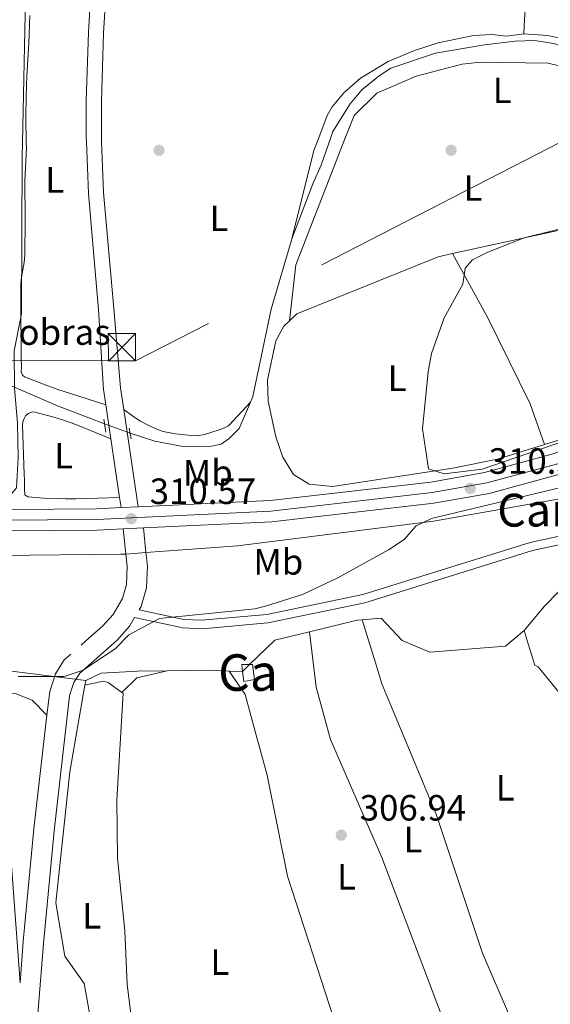
# Model space of a CAD drawing. Units: metres. Extents: x 615707 to 622689, y 646311 to 651053.
# Drawn here: x 618062 to 618207, y 648426 to 648696 of the extents above; entities that cross this region are included whole.
import ezdxf
from ezdxf.enums import TextEntityAlignment as Align

# ---------------------------------------------------------------- set-up
doc = ezdxf.new("R2010")
doc.units = ezdxf.units.M
doc.header["$MEASUREMENT"] = 0
for name, pattern in [('DGN Style 2', [87.36219, 52.417314, -34.94487600000001]), ('DGN Style 3', [122.30706600000002, 87.36219000000001, -34.94487600000001]), ('DGN Style 4', [139.86686619000002, 69.88975200000002, -34.94487600000001, 0.08736219000000002, -34.94487600000001]), ('DGN Style 5', [61.15353300000001, 26.208657, -34.94487600000001]), ('DGN Style 7', [174.72438, 78.625971, -34.94487600000001, 26.208657, -34.94487600000001])]:
    doc.linetypes.add(name, pattern=pattern)
for name, color, linetype, lineweight in [('Centroides', 7, 'Continuous', 5), ('Edificios construcciones cerramientos', 7, 'Continuous', 5), ('Elementos auxiliares', 7, 'Continuous', 5), ('Entidades rústicas y varios', 7, 'Continuous', 5), ('Hidrografía', 7, 'Continuous', 5), ('Líneas de conducción', 7, 'Continuous', 5), ('Relieve y altimetría', 7, 'Continuous', 5), ('Textos de rotulación', 7, 'Continuous', 5), ('Viales y ferrocarril', 7, 'Continuous', 5)]:
    doc.layers.add(name, color=color, linetype=linetype, lineweight=lineweight)
doc.styles.add('Style-Arial', font='txt')
doc.styles.add('Style-Arial Narrow', font='txt')
doc.styles.add('Style-ariali', font='ariali.shx', dxfattribs={"bigfont": 'arialibig.shx'})

# ---------------------------------------------------------------- blocks, each defined once
blk = doc.blocks.new('5PERFI_852')
at = {"layer": 'Relieve y altimetría', "linetype": 'Continuous', "lineweight": 5}
h = blk.add_hatch(color=250, dxfattribs=at)
edge = h.paths.add_edge_path()
edge.add_arc((1.001171767711639e-08, 1.001171767711639e-08), 1.559999999956116, 315.0000000018422, 675.0000000018422)
blk = doc.blocks.new('5PERFI_860')
at = {"layer": 'Relieve y altimetría', "linetype": 'Continuous', "lineweight": 5}
h = blk.add_hatch(color=250, dxfattribs=at)
edge = h.paths.add_edge_path()
edge.add_arc((1.001171767711639e-08, 1.001171767711639e-08), 1.559999999956116, 315.0000000018422, 675.0000000018422)
blk = doc.blocks.new('5TME_65')
at = {"layer": 'Líneas de conducción', "color": 250, "linetype": 'Continuous', "lineweight": 5}
for p, q in [((-3.75, 3.75), (3.75, -3.75)), ((3.722999999998137, 3.77599999983795), (-3.716000000014901, -3.783999999985099))]:
    blk.add_line(p, q, dxfattribs=at)
at = {"layer": 'Líneas de conducción', "color": 250, "linetype": 'Continuous', "lineweight": 5, "flags": 128}
blk.add_lwpolyline([(-3.75, -3.75), (3.75, -3.75), (3.75, 3.75), (-3.75, 3.75), (-3.716000000014901, -3.783999999985099)], dxfattribs=at)
blk = doc.blocks.new('5PATER_739')
at = {"layer": 'Relieve y altimetría', "linetype": 'Continuous', "lineweight": 5}
h = blk.add_hatch(color=250, dxfattribs=at)
edge = h.paths.add_edge_path()
edge.add_ellipse((1.001171767711639e-08, 1.001171767711639e-08), major_axis=(-1.095731442086184, -1.11071069960205), ratio=0.999422240966032, start_angle=0, end_angle=360)
blk = doc.blocks.new('5PATER_743')
at = {"layer": 'Relieve y altimetría', "linetype": 'Continuous', "lineweight": 5}
h = blk.add_hatch(color=250, dxfattribs=at)
edge = h.paths.add_edge_path()
edge.add_ellipse((1.001171767711639e-08, 1.001171767711639e-08), major_axis=(-1.095731442086184, -1.11071069960205), ratio=0.999422240966032, start_angle=0, end_angle=360)
blk = doc.blocks.new('5PATER_762')
at = {"layer": 'Relieve y altimetría', "linetype": 'Continuous', "lineweight": 5}
h = blk.add_hatch(color=250, dxfattribs=at)
edge = h.paths.add_edge_path()
edge.add_ellipse((1.001171767711639e-08, 1.001171767711639e-08), major_axis=(-1.095731442086184, -1.11071069960205), ratio=0.999422240966032, start_angle=0, end_angle=360)

msp = doc.modelspace()

# ---------------------------------------------------------------- linework, layer by layer
at = {"layer": 'Edificios construcciones cerramientos', "color": 1, "linetype": 'Continuous', "lineweight": 5}
msp.add_polyline3d([(618122.896, 648517.2779999999, 309.78), (618122.6880000001, 648519.1699999999, 309.842), (618124.815, 648519.139, 309.842), (618125.5989999999, 648519.1270000001, 309.842), (618126.1200000001, 648515.0430000001, 309.842), (618123.2, 648514.504, 309.69), (618122.896, 648517.2779999999, 309.78)], dxfattribs=at)
msp.add_polyline3d([(618122.896, 648517.2779999999, 309.78), (618123.2, 648514.504, 309.69), (618126.1200000001, 648515.0430000001, 309.842), (618125.5989999999, 648519.1270000001, 309.842), (618124.815, 648519.139, 309.842), (618122.6880000001, 648519.1699999999, 309.842)], close=True, dxfattribs=at)
at = {"layer": 'Elementos auxiliares', "color": 250, "linetype": 'Continuous', "lineweight": 5}
msp.add_3dface([(615782.8400000001, 646310.6399999999), (615707.3200000001, 650936.8600000001), (622609.0900000001, 651052.76), (622689.1599999999, 646426.52)], dxfattribs=at)
at = {"layer": 'Entidades rústicas y varios', "color": 92, "linetype": 'Continuous', "lineweight": 5, "extrusion": (-0.01072048723528319, 0.0033839240220874, 0.9999368081092179), "elevation": -4121.138545912565, "flags": 128}
msp.add_lwpolyline([(618103.5140533342, 648630.9293478623), (618105.2725984722, 648646.2534356003), (618118.9151146291, 648681.2016356958)], dxfattribs=at)
at = {"layer": 'Entidades rústicas y varios', "color": 92, "linetype": 'Continuous', "lineweight": 5, "extrusion": (0.1605129987718226, -0.06261211031145525, 0.9850458369373595), "elevation": 58913.21535666268, "flags": 128}
msp.add_lwpolyline([(828951.9841415966, -335013.2000702715), (828948.2637840868, -335013.2000702714), (828923.5382178584, -335016.479377619)], dxfattribs=at)
at = {"layer": 'Entidades rústicas y varios', "color": 92, "linetype": 'Continuous', "lineweight": 5, "extrusion": (0.03924079902751988, -0.1148724991803545, 0.9926048904895347), "elevation": -49938.31922059629, "flags": 128}
msp.add_lwpolyline([(794728.9426475321, 410895.3464543556), (794699.7609348532, 410890.1483324716), (794674.958534692, 410890.8815065568)], dxfattribs=at)
at = {"layer": 'Entidades rústicas y varios', "color": 250, "linetype": 'DGN Style 3', "lineweight": 5, "flags": 128}
for points, elevation in [([(618223.8659999999, 648545.757), (618213.075, 648542.8049999999), (618205.619, 648535.1710000001), (618200.0390000001, 648528.5020000001)], 306.252), ([(618141.2339999999, 648528.112), (618131.685, 648525.804), (618124.814, 648519.138), (618122.895, 648517.277), (618122.8260000001, 648517.21), (618119.183, 648517.358)], 308.61), ([(618102.237, 648517.436), (618094.0560000001, 648517.3400000001), (618084.158, 648516.7509999999), (618079.9369999999, 648514.814)], 309.199), ([(618079.9369999999, 648514.814), (618079.71, 648513.527)], 309.199)]:
    msp.add_lwpolyline(points, dxfattribs=dict(at, elevation=elevation))
at = {"layer": 'Entidades rústicas y varios', "color": 250, "linetype": 'DGN Style 3', "lineweight": 5, "extrusion": (0.2036009605799894, -0.8423439995532978, 0.4990022397419271), "elevation": -420275.6175871225, "flags": 128}
msp.add_lwpolyline([(753220.3969846223, 242356.9594100015), (753219.0098902276, 242357.3921352488), (753205.6108425001, 242357.3921352488)], dxfattribs=at)
at = {"layer": 'Entidades rústicas y varios', "color": 250, "linetype": 'DGN Style 3', "lineweight": 5, "extrusion": (-0.02995524779055687, 0.003657587575562702, 0.9995445488736026), "elevation": -15833.67976598485, "flags": 128}
msp.add_lwpolyline([(-718646.1753411468, 534649.0394010753), (-718646.1753411468, 534688.0748212088)], dxfattribs=at)
at = {"layer": 'Entidades rústicas y varios', "color": 92, "linetype": 'Continuous', "lineweight": 5, "elevation": 308.139, "flags": 128}
msp.add_lwpolyline([(618089.787, 648511.523), (618093.923, 648515.537), (618102.237, 648517.436)], dxfattribs=at)
at = {"layer": 'Entidades rústicas y varios', "color": 250, "linetype": 'DGN Style 3', "lineweight": 5}
for points in [[(618071.4210000001, 648940.95, 317.436), (618070.861, 648908.6370000001, 316.846), (618069.788, 648879.855, 315.667), (618068.6669999999, 648855.081, 315.372), (618067.071, 648830.538, 315.078), (618066.8759999999, 648824.1240000001, 314.852), (618066.5630000001, 648813.7890000001, 314.488), (618065.9920000001, 648809.422, 314.575), (618064.6170000001, 648798.9099999999, 314.783), (618064.2010000001, 648790.0490000001, 314.783), (618063.8640000001, 648782.8659999999, 314.783), (618064.1599999999, 648771.4550000001, 314.783), (618064.298, 648766.128, 314.783), (618065.544, 648753.0519999999, 314.783), (618065.645, 648751.9950000001, 314.783), (618065.591, 648736.6669999999, 314.488), (618063.881, 648721.79, 314.193), (618062.602, 648662.078, 313.641)], [(618062.602, 648662.078, 313.641), (618062.5149999999, 648658.105, 313.604), (618062.3160000001, 648615.185, 312.13), (618060.315, 648605.021, 311.541), (618060.435, 648594.882, 311.541), (618061.257, 648585.2239999999, 311.541), (618061.369, 648575.7930000001, 311.246), (618060.9950000001, 648567.5349999999, 310.657), (618057.7390000001, 648563.723, 310.657), (618046.068, 648563.913, 310.657), (618040.993, 648563.996, 310.657), (618042.148, 648585.94, 310.657), (618043.842, 648622.04, 311.835), (618045.0530000001, 648659.077, 314.193), (618045.128, 648661.7890000001, 314.193)], [(618231.098, 648566.1240000001, 308.61), (618212.3400000001, 648564.963, 308.61), (618175.1599999999, 648558.3899999999, 309.199), (618121.4750000001, 648551.622, 309.789), (618096.4110000001, 648549.8489999999, 309.789), (618090.908, 648549.3630000001, 309.789), (618089.4310000001, 648549.3559999999, 309.789), (618056.422, 648548.9639999999, 309.199), (617990.4040000001, 648548.1810000001, 309.789), (617893.7339999999, 648547.034, 309.789), (617799.889, 648546.392, 310.378), (617726.797, 648545.5249999999, 310.968), (617584.381, 648544.3060000001, 310.378), (617574.5, 648542.3030000001, 310.378), (617575.5160000001, 648536.1840000001, 310.378), (617591.639, 648528.8289999999, 310.968), (617604.9210000001, 648522.3840000001, 310.968), (617616.727, 648521.1089999999, 310.968), (617642.1910000001, 648521.4110000001, 310.378), (617675.2050000001, 648521.331, 310.378), (617708.8870000001, 648521.7309999999, 309.9)], [(618200.0390000001, 648528.5020000001, 306.252), (618194.902, 648524.196, 306.252), (618174.1699999999, 648522.5349999999, 306.252), (618166.5860000001, 648525.747, 306.252), (618160.855, 648531.81, 306.842), (618155.6570000001, 648531.3759999999, 308.235)], [(618119.183, 648517.358, 308.61), (618113.861, 648517.575, 308.61), (618107.7309999999, 648517.5020000001, 309.199), (618102.237, 648517.436, 309.199)], [(618079.71, 648513.527, 309.199), (618075.5179999999, 648489.7660000001, 309.199), (618071.699, 648453.8770000001, 308.61), (618074.23, 648439.287, 308.61), (618079.507, 648431.8030000001, 308.61), (618083.048, 648411.565, 308.61), (618089.216, 648368.7209999999, 308.61), (618090.1059999999, 648353.6229999999, 306.079)]]:
    msp.add_polyline3d(points, dxfattribs=at)
at = {"layer": 'Entidades rústicas y varios', "color": 92, "linetype": 'Continuous', "lineweight": 5}
for points in [[(618181.284, 648745.5079999999, 313.82), (618192.5930000001, 648728.521, 313.192), (618194.9240000001, 648724.1070000001, 313.009), (618198.121, 648714.7890000001, 312.591), (618199.5959999999, 648707.199, 312.231), (618200.4510000001, 648700.7220000001, 311.741), (618200.1030000001, 648695.7949999999, 311.698), (618199.9310000001, 648691.929, 311.772)], [(618063.642, 648662.095, 311.399), (618063.5109999999, 648669.034, 311.399), (618063.5619999999, 648674.9210000001, 311.458), (618063.746, 648680.429, 311.622), (618064.3030000001, 648689.4099999999, 312.136), (618064.629, 648696.902, 312.295)], [(618199.9310000001, 648691.929, 311.772), (618195.1880000001, 648691.2050000001, 311.893), (618191.1510000001, 648691.7239999999, 311.993), (618186.162, 648691.4199999999, 312.082), (618176.4850000001, 648689.381, 312.056), (618169.977, 648687.324, 312.056), (618162.723, 648684.328, 312.056), (618155.1699999999, 648679.7890000001, 311.993), (618150.6100000001, 648675.7579999999, 311.993), (618147.4099999999, 648671.869, 311.969), (618146.0959999999, 648669.4920000001, 311.962), (618143.7320000001, 648663.4199999999, 311.962)], [(618199.9310000001, 648691.929, 311.772), (618206.514, 648691.443, 311.803), (618211.3899999999, 648690.308, 311.803), (618229.9839999999, 648681.0109999999, 311.741), (618243.561, 648677.057, 311.519), (618257.5120000001, 648671.9909999999, 311.734), (618264.842, 648668.8200000001, 311.772), (618271.4269999999, 648665.531, 311.806)], [(618151.1070000001, 648663.5419999999, 310.734), (618153.4280000001, 648669.4909999999, 310.739), (618159.648, 648675.629, 310.808), (618170.477, 648680.301, 311.044), (618182.9950000001, 648683.601, 311.276), (618187.959, 648684.108, 311.341), (618206.6340000001, 648683.8400000001, 310.891), (618211.8559999999, 648682.5970000001, 310.891), (618216.47, 648679.6170000001, 310.739), (618219.9610000001, 648675.9539999999, 310.847), (618221.817, 648673.111, 310.883)], [(618085.4110000001, 648590.311, 311.584), (618075.4310000001, 648593.4990000001, 310.753), (618072.5800000001, 648594.4099999999, 310.662), (618069.494, 648595.4880000001, 310.662), (618063.1669999999, 648597.98, 310.662), (618062.5549999999, 648598.3870000001, 310.662), (618062.24, 648599.3570000001, 310.592), (618062.2860000001, 648600.584, 310.478), (618062.2609999999, 648603.084, 310.413), (618062.206, 648609.084, 310.437), (618062.183, 648612.433, 310.574), (618062.145, 648619.9210000001, 311.11), (618062.1529999999, 648623.297, 311.22), (618062.351, 648625.281, 311.224), (618063.033, 648629.24, 311.204), (618063.227, 648631.23, 311.212), (618063.315, 648640.932, 311.386), (618063.2139999999, 648651.638, 311.399), (618063.669, 648660.5360000001, 311.399), (618063.642, 648662.095, 311.399)], [(618180.381, 648631.6780000001, 310.351), (618214.358, 648639.122, 310.149), (618230.746, 648644.7010000001, 310.149), (618234.5830000001, 648644.6429999999, 310.004)], [(618135.7050000001, 648613.27, 310.739), (618137.717, 648615.223, 310.913), (618176.463, 648630.8200000001, 310.375), (618180.381, 648631.6780000001, 310.351)], [(618205.5530000001, 648579.402, 309.023), (618201.6429999999, 648590.524, 308.87), (618190.185, 648613.8859999999, 308.637), (618180.381, 648631.6780000001, 310.351)], [(618205.5530000001, 648579.402, 309.023), (618192.7139999999, 648575.433, 309.072), (618180.496, 648572.922, 309.118), (618147.4950000001, 648567.909, 309.997), (618141.1000000001, 648568.5860000001, 310.455), (618136.8200000001, 648571.158, 310.455), (618133.898, 648575.9680000001, 310.455), (618131.9750000001, 648581.533, 310.455), (618129.878, 648591.3200000001, 310.455), (618129.7180000001, 648597.0290000001, 310.455), (618132.037, 648607.842, 310.508), (618134.172, 648611.7820000001, 310.608), (618135.7050000001, 648613.27, 310.739)], [(618125.061, 648591.0109999999, 311.397), (618119.1780000001, 648584.729, 311.028), (618118.8090000001, 648584.4010000001, 310.991), (618117.9410000001, 648583.9280000001, 310.861), (618116.4809999999, 648583.463, 310.676), (618112.4469999999, 648582.1810000001, 310.66), (618111.476, 648581.9340000001, 310.66), (618110.497, 648581.7890000001, 310.66), (618108.8630000001, 648581.8319999999, 310.66), (618104.5109999999, 648582.288, 310.621), (618102.061, 648582.746, 310.37), (618101.095, 648583.013, 310.3), (618099.8899999999, 648583.422, 310.308), (618097.578, 648584.388, 310.545), (618094.943, 648585.783, 310.994), (618092.8570000001, 648587.1329999999, 311.312), (618090.311, 648589.0320000001, 311.482)], [(618086.8019999999, 648580.9909999999, 311.03), (618077.1950000001, 648584.923, 309.875), (618073.568, 648586.1880000001, 309.725), (618071.1529999999, 648586.9140000001, 309.773), (618067.75, 648587.8, 309.934), (618065.969, 648588.2509999999, 309.924), (618065.233, 648588.3160000001, 309.556), (618064.158, 648587.9110000001, 309.372), (618063.4310000001, 648587.2520000001, 309.201), (618063.047, 648586.5349999999, 309.181), (618062.7, 648585.581, 309.179), (618062.557, 648584.605, 309.184), (618063.088, 648571.2010000001, 309.372), (618063.104, 648569.702, 309.311), (618063.104, 648567.2080000001, 309.072), (618063.2209999999, 648565.601, 309.003), (618064.0349999999, 648565.0419999999, 309.156), (618068.351, 648564.74, 309.2), (618071.852, 648564.5930000001, 309.106), (618074.351, 648564.5449999999, 309.08), (618077.226, 648564.5619999999, 309.187), (618083.2039999999, 648564.6840000001, 309.683), (618089.1980000001, 648564.929, 310.075)], [(618155.6570000001, 648531.3759999999, 307.756), (618159.389, 648519.291, 307.488), (618161.0760000001, 648513.828, 307.32), (618175.871, 648478.1200000001, 306.796), (618188.611, 648440.098, 306.076), (618200.274, 648412.94, 304.251)], [(618187.429, 648398.3119999999, 304.15), (618183.7990000001, 648406.2239999999, 306.791), (618161.071, 648466.254, 306.592), (618146.9909999999, 648498.622, 306.61), (618143.017, 648512.9739999999, 307.036), (618141.2339999999, 648528.112, 307.756)], [(618200.0390000001, 648528.5020000001, 306.091), (618201.0730000001, 648524.783, 306.091), (618202.9890000001, 648518.9539999999, 306.878), (618203.882, 648518.4809999999, 306.878), (618209.5190000001, 648511.5930000001, 306.878), (618211.622, 648507.449, 306.878), (618217.202, 648488.2409999999, 306.302), (618228.254, 648463.335, 305.966)], [(618119.183, 648517.358, 307.986), (618123.564, 648510.966, 307.986), (618126.6089999999, 648499.837, 307.909), (618129.629, 648488.801, 307.833), (618135.2050000001, 648461.183, 307.323), (618147.8530000001, 648422.1429999999, 306.917), (618154.0090000001, 648390.466, 307.355), (618154.8929999999, 648386.5160000001, 306.306), (618155.916, 648382.5959999999, 304.23)], [(618079.71, 648513.527, 308.292), (618084.658, 648514.5619999999, 308.128), (618086.104, 648514.2320000001, 308.139), (618089.787, 648511.523, 308.139)], [(618069.2990000001, 648505.253, 308.85), (618065.284, 648509.3899999999, 308.392), (618060.6070000001, 648511.185, 307.98), (618054.4650000001, 648510.638, 307.967), (618050.4809999999, 648510.283, 307.958)], [(618089.787, 648511.523, 308.139), (618090.135, 648511.2679999999, 308.139), (618088.477, 648481.959, 307.976), (618088.611, 648466.1200000001, 307.754), (618090.649, 648446.21, 307.387), (618091.2779999999, 648431.4639999999, 307.376), (618094.9580000001, 648402.693, 307.376)]]:
    msp.add_polyline3d(points, dxfattribs=at)
at = {"layer": 'Hidrografía', "color": 5, "linetype": 'Continuous', "lineweight": 5, "elevation": 311.397, "flags": 128}
for points in [[(618136.4040000001, 648635.7450000001), (618142.112, 648650.7890000001), (618144.4510000001, 648655.932), (618147.071, 648663.4750000001)], [(618125.061, 648591.0109999999), (618125.7309999999, 648592.5730000001), (618130.7390000001, 648616.453), (618136.253, 648635.3470000001), (618136.4040000001, 648635.7450000001)]]:
    msp.add_lwpolyline(points, dxfattribs=at)
at = {"layer": 'Hidrografía', "color": 5, "linetype": 'Continuous', "lineweight": 5, "extrusion": (-0.2073567785907016, -0.5350779801969822, 0.8189595359239704), "elevation": -474953.2826462538, "flags": 128}
msp.add_lwpolyline([(341914.5376035562, 678362.2607726138), (341948.0200314199, 678360.7464429475), (341961.7936721152, 678360.7464429475)], dxfattribs=at)
at = {"layer": 'Hidrografía', "color": 5, "linetype": 'DGN Style 5', "lineweight": 5, "extrusion": (0.01935814568103883, -0.006914018070724912, 0.9997887069525788), "elevation": 7791.241597543938, "flags": 128}
msp.add_lwpolyline([(818690.7902032905, -363835.784294529), (818690.7902032905, -363843.2274445344)], dxfattribs=at)
at = {"layer": 'Hidrografía', "color": 5, "linetype": 'Continuous', "lineweight": 5}
for points in [[(618147.071, 648663.4750000001, 311.397), (618147.646, 648665.1329999999, 311.397), (618152.3189999999, 648672.719, 311.397), (618155.5800000001, 648676.524, 311.397), (618160.3019999999, 648680.4099999999, 311.397), (618163.503, 648682.5149999999, 311.397), (618175.6980000001, 648686.581, 311.365), (618189.1470000001, 648688.8659999999, 311.365), (618197.577, 648689.871, 311.333), (618202.8870000001, 648690.087, 311.333), (618208.104, 648689.217, 311.333), (618212.9820000001, 648687.4809999999, 311.333), (618227.5260000001, 648679.7209999999, 311.302), (618232.408, 648677.908, 311.302), (618242.5789999999, 648675.3060000001, 311.27), (618247.385, 648673.4890000001, 311.27), (618255.291, 648669.9909999999, 311.27), (618264.395, 648665.415, 311.23)], [(618125.061, 648591.0109999999, 311.397), (618121.9720000001, 648583.804, 311.397), (618119.1939999999, 648581.0279999999, 311.397), (618117.04, 648579.521, 311.397), (618114.3700000001, 648578.9880000001, 311.428), (618107.0560000001, 648578.7380000001, 311.397), (618098.871, 648580.2930000001, 311.113), (618092.0789999999, 648582.5260000001, 310.502)]]:
    msp.add_polyline3d(points, dxfattribs=at)
at = {"layer": 'Líneas de conducción', "color": 6, "linetype": 'DGN Style 7', "lineweight": 5}
msp.add_polyline3d([(618214.534, 648664.5900000001, 310.678), (618093.5800000001, 648602.2860000001, 311.87), (617962.19, 648602.736, 310.302), (617687.896, 648597.4580000001, 310.59), (617378.7150000001, 648590.5109999999, 311.692), (617183.223, 648586.192, 314.042), (617014.119, 648582.686, 316.184), (616826.159, 648577.878, 316.431), (616651.085, 648579.5179999999, 319.951), (616452.523, 648579.51, 321.184), (616268.0530000001, 648565.493, 323.411), (616100.402, 648520.486, 323.53)], dxfattribs=at)
at = {"layer": 'Relieve y altimetría', "color": 30, "linetype": 'Continuous', "lineweight": 5, "elevation": 310, "flags": 128}
for points in [[(618232.9569999999, 648587.855), (618188.4739999999, 648572.652), (618178.131, 648571.342), (618173.8489999999, 648572.7690000001), (618172.212, 648583.6969999999), (618173.6880000001, 648599.338), (618174.6499999999, 648604.308), (618178.1259999999, 648614.0930000001), (618183.2450000001, 648623.3319999999), (618183.8360000001, 648627.737), (618185.8360000001, 648629.9709999999), (618190.0660000001, 648632.1000000001), (618199.9880000001, 648635.9839999999), (618215.173, 648639.753)], [(618061.429, 648515.845), (618073.993, 648515.8899999999), (618079.196, 648517.571), (618088.071, 648523.5619999999), (618091.6950000001, 648527.26), (618100.118, 648531.719), (618126.243, 648534.3589999999), (618129.1300000001, 648535.1370000001), (618139.337, 648538.3060000001), (618148.979, 648542.852), (618162.8700000001, 648550.5590000001), (618167.1130000001, 648553.4269999999), (618170.4450000001, 648557.155), (618174.6240000001, 648559.1769999999), (618210.0989999999, 648567.608)]]:
    msp.add_lwpolyline(points, dxfattribs=at)
at = {"layer": 'Viales y ferrocarril', "color": 250, "linetype": 'DGN Style 3', "lineweight": 5, "extrusion": (0.008678976176704538, -0.05815101219761775, 0.998270071249718), "elevation": -32040.78854882972, "flags": 128}
msp.add_lwpolyline([(707055.2773906961, 549313.4683242925), (707055.2773906961, 549304.0287636034)], dxfattribs=at)
at = {"layer": 'Viales y ferrocarril', "color": 250, "linetype": 'Continuous', "lineweight": 5, "extrusion": (0.00851641331365839, -0.05708501118084516, 0.9983329966512945), "elevation": -31449.83683138696, "flags": 128}
msp.add_lwpolyline([(707027.2773607532, 549387.6580657135), (707027.2773607532, 549360.6468613162)], dxfattribs=at)
at = {"layer": 'Viales y ferrocarril', "color": 1, "linetype": 'DGN Style 2', "lineweight": 5, "flags": 128}
for points, elevation in [([(618085.408, 648582.808), (618084.878, 648586.31)], 311.524), ([(618092.368, 648580.9580000001), (618091.8300000001, 648583.878)], 311.371)]:
    msp.add_lwpolyline(points, dxfattribs=dict(at, elevation=elevation))
at = {"layer": 'Viales y ferrocarril', "color": 250, "linetype": 'DGN Style 3', "lineweight": 5, "extrusion": (0.008661302668055112, -0.05806253900429934, 0.9982753745337339), "elevation": -31994.32863039114, "flags": 128}
msp.add_lwpolyline([(707013.8468447283, 549360.0611057379), (707013.8468447283, 549343.7933251581)], dxfattribs=at)
at = {"layer": 'Viales y ferrocarril', "color": 250, "linetype": 'DGN Style 3', "lineweight": 5, "extrusion": (0.00819116087011744, -0.05488274213694994, 0.9984592077291535), "elevation": -30222.55646563976, "flags": 128}
msp.add_lwpolyline([(707054.9867966324, 549391.1745616773), (707054.9867966322, 549388.3452554017)], dxfattribs=at)
at = {"layer": 'Viales y ferrocarril', "color": 250, "linetype": 'Continuous', "lineweight": 15, "extrusion": (-0.003201058885215081, -0.0001547463760553173, 0.9999948646246003), "elevation": -1768.996485491922, "flags": 128}
msp.add_lwpolyline([(618087.4403152515, 648561.8690195791), (618092.1153393155, 648562.0950195817)], dxfattribs=at)
at = {"layer": 'Viales y ferrocarril', "color": 250, "linetype": 'Continuous', "lineweight": 15, "extrusion": (-0.003250310585279258, -0.0001570738328089705, 0.9999947053904388), "elevation": -1800.94797203028, "flags": 128}
msp.add_lwpolyline([(618087.9383822831, 648556.0291188476), (618093.463411604, 648556.2961188508)], dxfattribs=at)
at = {"layer": 'Viales y ferrocarril', "color": 250, "linetype": 'DGN Style 3', "lineweight": 5}
for points in [[(618080.105, 648662.3670000001, 312.499), (618080.0719999999, 648663.163, 312.507), (618080.074, 648673.494, 312.795), (618080.646, 648692.3019999999, 312.955), (618083.038, 648731.31, 313.868), (618083.858, 648751.2930000001, 313.898), (618085.9480000001, 648775.7930000001, 313.987)], [(618080.105, 648662.3670000001, 312.499), (618080.6470000001, 648648.172, 312.364), (618083.4410000001, 648616.3219999999, 312.101), (618084.7949999999, 648594.4450000001, 311.831), (618085.4110000001, 648590.311, 311.585)], [(618095.7209999999, 648556.571, 309.929), (618096.4110000001, 648549.8489999999, 310.054), (618096.7930000001, 648546.1329999999, 310.124), (618096.5530000001, 648540.129, 309.54), (618095.0800000001, 648535.058, 309.208), (618094.531, 648534.112, 309.152), (618106.77, 648531.476, 308.939), (618111.7609999999, 648531.271, 308.941), (618129.5020000001, 648532.885, 308.786), (618155.788, 648538.317, 308.481), (618201.71, 648552.5970000001, 307.906), (618212.189, 648554.8289999999, 307.87), (618222.435, 648555.96, 307.87), (618235.571, 648555.4839999999, 307.81), (618239.932, 648555.068, 307.152)], [(617605.8740000001, 648537.0020000001, 310.461), (617652.6610000001, 648537.531, 309.781), (617702.663, 648537.696, 310.171), (617802.006, 648538.619, 309.88), (617851.881, 648539.646, 309.293), (617898.987, 648540.3260000001, 309.282), (617918.2679999999, 648540.842, 309.282), (617961.375, 648543.1070000001, 309.282), (617986.392, 648543.169, 310.124), (618013.0220000001, 648543.72, 310.166), (618028.0830000001, 648544.048, 310.601), (618035.6669999999, 648543.8530000001, 310.534), (618050.717, 648542.7450000001, 309.577), (618052.568, 648540.8589999999, 309.577), (618053.902, 648516.3260000001, 308.503), (618054.4650000001, 648510.6370000001, 308.42), (618055.2609999999, 648502.604, 308.305), (618058.9439999999, 648472.8030000001, 307.891), (618061.932, 648431.9880000001, 307.463)], [(618093.3030000001, 648531.994, 309.163), (618091.925, 648529.6170000001, 309.125), (618088.503, 648525.8230000001, 309.056), (618078.2919999999, 648516.797, 308.903), (618076.6429999999, 648514.189, 308.903), (618075.5730000001, 648510.895, 308.903), (618075.4680000001, 648510.5700000001, 308.903), (618071.2250000001, 648473.557, 308.598), (618068.3130000001, 648442.7660000001, 307.183), (618065.5959999999, 648407.9199999999, 307.07), (618060.504, 648357.4310000001, 307.681)]]:
    msp.add_polyline3d(points, dxfattribs=at)
at = {"layer": 'Viales y ferrocarril', "color": 20, "linetype": 'Continuous', "lineweight": 5}
for points in [[(618481.828, 648757.199, 308.743), (618445.469, 648729.7380000001, 308.585), (618413.909, 648706.1680000001, 309.31), (618361.983, 648667.0290000001, 309.431), (618346.2209999999, 648655.1499999999, 309.468), (618312.0249999999, 648630.146, 309.735), (618298.1869999999, 648621.46, 309.735), (618291.412, 648617.3289999999, 309.735), (618278.071, 648609.4299999999, 309.708), (618253.4469999999, 648596.2620000001, 309.386), (618232.7509999999, 648586.4650000001, 308.972), (618207.9850000001, 648576.834, 308.972), (618189.1980000001, 648571.7420000001, 308.983), (618174.4410000001, 648569.1259999999, 309.125), (618130.4010000001, 648564.104, 310.04), (618094.29, 648562.361, 309.924), (618089.615, 648562.135, 309.909), (618082.865, 648561.81, 309.888), (618024.8130000001, 648561.307, 310.193)], [(618024.551, 648555.452, 310.193), (618083.031, 648555.959, 309.888), (618090.196, 648556.304, 309.91), (618095.7209999999, 648556.571, 309.928), (618130.8740000001, 648558.2679999999, 310.04), (618175.284, 648563.3319999999, 309.125), (618190.476, 648566.0249999999, 308.983), (618209.8160000001, 648571.267, 308.972), (618235.0660000001, 648581.0860000001, 308.972), (618256.0800000001, 648591.033, 309.386), (618280.95, 648604.3330000001, 309.708), (618291.993, 648610.916, 309.735), (618299.855, 648615.8899999999, 309.735), (618315.1969999999, 648625.216, 309.735), (618350.2069999999, 648649.861, 309.468), (618373.2320000001, 648667.2150000001, 309.414), (618417.8829999999, 648700.8700000001, 309.31), (618449.446, 648724.442, 308.585), (618485.8189999999, 648751.913, 308.743)]]:
    msp.add_polyline3d(points, dxfattribs=at)
at = {"layer": 'Viales y ferrocarril', "color": 250, "linetype": 'Continuous', "lineweight": 5}
for points in [[(618084.264, 648662.436, 312.499), (618084.2309999999, 648663.2420000001, 312.507), (618084.2320000001, 648673.4299999999, 312.795), (618084.801, 648692.111, 312.955), (618087.1910000001, 648731.0970000001, 313.868), (618087.673, 648742.8430000001, 313.885)], [(618090.311, 648589.0320000001, 311.482), (618089.4310000001, 648594.933, 311.831), (618087.584, 648616.685, 312.101), (618084.7990000001, 648648.433, 312.364), (618084.264, 648662.436, 312.499)], [(618078.6329999999, 648524.4709999999, 310.048), (618079.916, 648525.604, 309.056), (618084.611, 648529.7550000001, 309.056), (618087.4369999999, 648532.888, 309.125), (618089.9639999999, 648537.246, 309.208), (618091.061, 648541.023, 309.54), (618091.2579999999, 648545.9610000001, 310.124), (618090.196, 648556.304, 310.71)], [(618093.3030000001, 648531.994, 309.163), (618106.4739999999, 648529.1570000001, 308.939), (618111.818, 648528.9369999999, 308.941), (618129.844, 648530.577, 308.786), (618156.3700000001, 648536.0590000001, 308.481), (618202.2990000001, 648550.341, 307.906), (618212.56, 648552.5260000001, 307.87), (618222.521, 648553.6259999999, 307.87), (618235.4180000001, 648553.159, 307.81), (618261.8489999999, 648550.6399999999, 307.063), (618290.4199999999, 648542.78, 305.58), (618312.7220000001, 648537.729, 305.732), (618344.6259999999, 648537.5819999999, 305.637), (618375.852, 648538.996, 305.345), (618398.7069999999, 648541.1640000001, 304.627), (618424.5120000001, 648545.288, 303.648), (618444.098, 648550.358, 303.741), (618462.541, 648557.1669999999, 304.206)], [(618069.2990000001, 648505.253, 308.85), (618070.044, 648511.75, 308.903), (618071.604, 648516.5549999999, 308.903), (618074.044, 648520.415, 308.903), (618075.8589999999, 648522.0190000001, 309.998)], [(618061.932, 648431.9880000001, 307.463), (618062.81, 648443.2409999999, 307.183), (618065.7309999999, 648474.132, 308.598), (618069.2990000001, 648505.253, 308.85)]]:
    msp.add_polyline3d(points, dxfattribs=at)
at = {"layer": 'Viales y ferrocarril', "color": 250, "linetype": 'DGN Style 4', "lineweight": 5}
msp.add_polyline3d([(618024.682, 648558.379, 310.193), (618082.9480000001, 648558.8840000001, 309.888), (618130.6370000001, 648561.186, 310.04), (618174.862, 648566.229, 309.125), (618189.837, 648568.8829999999, 308.983), (618208.8999999999, 648574.05, 308.972), (618233.908, 648583.7749999999, 308.972), (618254.763, 648593.6470000001, 309.386), (618279.51, 648606.881, 309.862), (618291.702, 648614.122, 309.888), (618299.021, 648618.675, 309.913), (618313.611, 648627.6810000001, 309.915), (618348.2139999999, 648652.5050000001, 309.941), (618367.608, 648667.122, 309.422)], dxfattribs=at)
at = {"layer": 'Viales y ferrocarril', "color": 250, "linetype": 'Continuous', "lineweight": 15}
for points in [[(618094.29, 648562.361, 309.924), (618130.4010000001, 648564.104, 310.04), (618174.4410000001, 648569.1259999999, 309.125), (618189.1980000001, 648571.7420000001, 308.983), (618207.9850000001, 648576.834, 308.972), (618232.7509999999, 648586.4650000001, 308.972), (618253.4469999999, 648596.2620000001, 309.386), (618278.071, 648609.4299999999, 309.708), (618291.412, 648617.3289999999, 309.735), (618298.1869999999, 648621.46, 309.735), (618312.0249999999, 648630.146, 309.735), (618346.2209999999, 648655.1499999999, 309.468), (618361.983, 648667.0290000001, 309.431)], [(618095.7209999999, 648556.571, 309.928), (618130.8740000001, 648558.2679999999, 310.04), (618175.284, 648563.3319999999, 309.125), (618190.476, 648566.0249999999, 308.983), (618209.8160000001, 648571.267, 308.972), (618235.0660000001, 648581.0860000001, 308.972), (618256.0800000001, 648591.033, 309.386), (618280.95, 648604.3330000001, 309.708), (618291.993, 648610.916, 309.735), (618299.855, 648615.8899999999, 309.735), (618315.1969999999, 648625.216, 309.735), (618350.2069999999, 648649.861, 309.468), (618373.2320000001, 648667.2150000001, 309.414)], [(617978.004, 648561.308, 309.954), (618016.0900000001, 648562.165, 309.582), (618024.8130000001, 648561.307, 310.193), (618082.865, 648561.81, 309.888), (618089.615, 648562.135, 309.909)], [(617555.05, 648551.301, 309.822), (617591.0660000001, 648550.8160000001, 312.507), (617631.105, 648551.8659999999, 310.993), (617781.327, 648552.619, 310.173), (617831.325, 648553.53, 309.446), (617928.0430000001, 648554.331, 310.445), (618015.868, 648556.3060000001, 309.582), (618024.551, 648555.452, 310.193), (618083.031, 648555.959, 309.888), (618090.196, 648556.304, 309.91)]]:
    msp.add_polyline3d(points, dxfattribs=at)

# ---------------------------------------------------------------- block references
at = {"layer": 'Líneas de conducción', "color": 250, "linetype": 'Continuous', "lineweight": 5}
msp.add_blockref('5TME_65', (618089.8300000001, 648606.0360000001, 311.954), dxfattribs=at)
at = {"layer": 'Relieve y altimetría', "color": 250, "linetype": 'Continuous', "lineweight": 5}
for name, p in [('5PERFI_852', (618100.0009999999, 648660.0009999999, 311.947)), ('5PERFI_860', (618180.0009999999, 648660.0009999999, 310.572)), ('5PATER_739', (618185.256, 648567.382, 310.572)), ('5PATER_762', (618092.4010000001, 648559.0989999999, 310.572)), ('5PATER_743', (618149.9199999999, 648472.409, 306.947))]:
    msp.add_blockref(name, p, dxfattribs=at)

# ---------------------------------------------------------------- texts
at = {"layer": 'Centroides', "color": 1, "linetype": 'Continuous', "lineweight": 5, "style": 'Style-Arial Narrow'}
msp.add_text('Ca', height=10.000002, dxfattribs=at).set_placement((618124.3713607639, 648516.949001, 308.185), align=Align.MIDDLE_CENTER)
at = {"layer": 'Entidades rústicas y varios', "color": 92, "linetype": 'Continuous', "lineweight": 5, "style": 'Style-Arial Narrow'}
for s, p in [('L', (618193.9871597835, 648676.422001, 310.894)), ('L', (618071.4221597833, 648651.8910009998, 311.875)), ('L', (618185.9911597834, 648649.663001, 310.377)), ('L', (618116.4141597834, 648641.3490009999, 311.694)), ('L', (618165.2041597834, 648597.548001, 310.088)), ('L', (618073.8571597834, 648576.355001, 309.553)), ('Mb', (618113.3608623527, 648571.666001, 310.293)), ('Mb', (618132.6728623526, 648547.257001, 310.02)), ('L', (618194.8111597833, 648485.395001, 306.635)), ('L', (618169.5591597834, 648471.213001, 306.675)), ('L', (618151.3551597833, 648461.0020009999, 306.863)), ('L', (618081.5671597833, 648450.334001, 307.409)), ('L', (618116.6511597834, 648437.6430009999, 307.255))]:
    msp.add_text(s, height=7.000002, dxfattribs=at).set_placement(p, align=Align.MIDDLE_CENTER)
at = {"layer": 'Entidades rústicas y varios', "color": 250, "linetype": 'Continuous', "lineweight": 5, "style": 'Style-Arial'}
msp.add_text('Zona en obras', height=7.000002, dxfattribs=at).set_placement((618055.0389462032, 648610.206001, 311.288), align=Align.MIDDLE_CENTER)
at = {"layer": 'Textos de rotulación', "color": 250, "linetype": 'Continuous', "lineweight": 5, "style": 'Style-Arial'}
for s, p in [('310.57', (618190.3019999999, 648571.382, 310.572)), ('310.57', (618097.446, 648563.0989999999, 310.572)), ('306.94', (618154.966, 648476.409, 306.947))]:
    msp.add_text(s, height=7.000002, dxfattribs=at).set_placement(p)
at = {"layer": 'Textos de rotulación', "color": 250, "linetype": 'Continuous', "lineweight": 5, "style": 'Style-ariali'}
msp.add_text('Camino de Ribaforada', height=9, rotation=0.1957194326933921, dxfattribs=at).set_placement((618256.4945968061, 648557.1243347167, 307.193), align=Align.CENTER)

doc.saveas('drawing.dxf')
